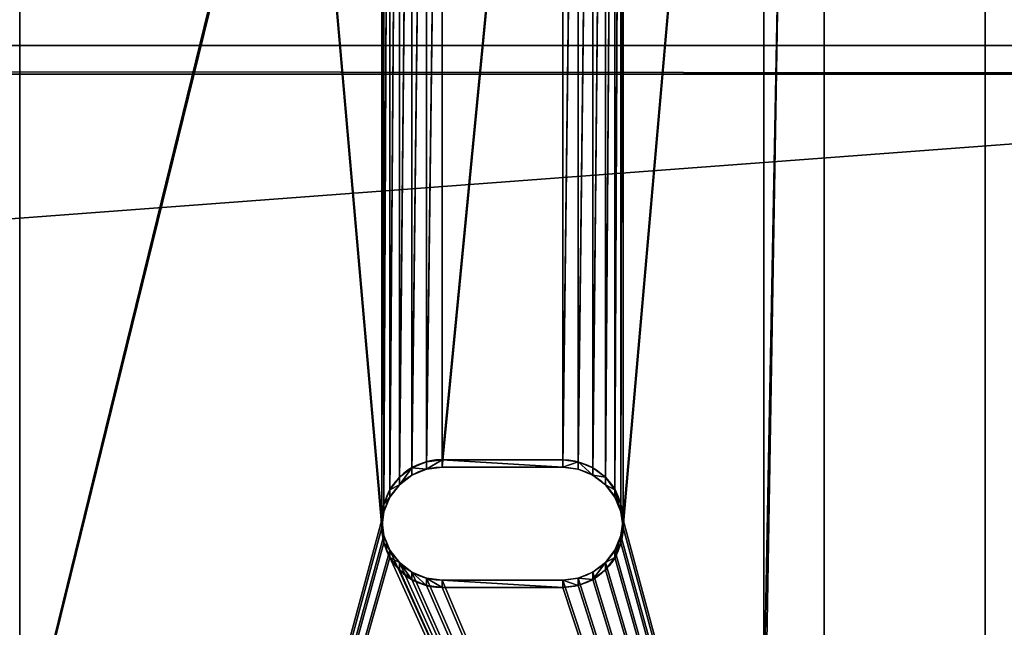
# Model space of a CAD drawing. Extents: x -4 to 68, y 1.2 to 26.
# Drawn here: x 62 to 65.1, y 6.3 to 8.1 of the extents above; entities that cross this region are included whole.
import ezdxf

# ---------------------------------------------------------------- set-up
doc = ezdxf.new("R2010")
doc.units = 0
doc.header["$MEASUREMENT"] = 0
doc.layers.get('0').update_dxf_attribs({"linetype": 'CONTINUOUS'})
doc.layers.add('FRAME', color=252, linetype='CONTINUOUS')
doc.layers.add('LUMBER', color=36, linetype='CONTINUOUS')

# ---------------------------------------------------------------- blocks, each defined once
blk = doc.blocks.new('LUMBER')
for p, q in [((0, 5.375, 1.4375), (72, 5.375, 1.4375)), ((0, 5.375), (72, 5.375))]:
    blk.add_line(p, q)
mesh = blk.add_polyface()
corners = [(0, 5.375, 1.4375), (72, 5.375), (0, 5.375), (72, 5.375, 1.4375)]
mesh.append_faces([[corners[k] for k in face] for face in [(0, 1, 2), (1, 0, 3)]], dxfattribs={"vtx0": -1})
mesh = blk.add_polyface()
corners = [(72, 0, 1.4375), (0, 5.375, 1.4375), (0, 0, 1.4375), (72, 5.375, 1.4375)]
mesh.append_faces([[corners[k] for k in face] for face in [(0, 1, 2), (1, 0, 3)]], dxfattribs={"vtx0": -1})
mesh = blk.add_polyface()
corners = [(72, 5.375), (0, 0), (0, 5.375), (72, 0)]
mesh.append_faces([[corners[k] for k in face] for face in [(0, 1, 2), (1, 0, 3)]], dxfattribs={"vtx0": -1})
blk = doc.blocks.new('ARMREST')
at = {"color": 250}
for p, q in [((0, 3.3641, 5.8152), (0, 15.5908, 5.0602)), ((3, 3.3641, 5.8152), (3, 15.5908, 5.0602)), ((0, 15.5406, 4.8755), (0, 3.3525, 5.6281)), ((3, 15.5406, 4.8755), (3, 3.3525, 5.6281))]:
    blk.add_line(p, q, dxfattribs=at)
mesh = blk.add_polyface(dxfattribs=at)
corners = [(0, 0.1849, 3.0059), (0, 0.1896, 0.0394), (0, 0.0033, 0.0509), (0, 0.2034, 3.2013), (0, 0.372, 2.9943), (0, 0.2347, 3.3951), (0, 0.2785, 3.5865), (0, 0.3348, 3.7745), (0, 0.4032, 3.9585), (0, 0.3894, 3.1775), (0, 0.4187, 3.3592), (0, 0.4836, 4.1376), (0, 0.4598, 3.5386), (0, 0.5126, 3.7149), (0, 0.5755, 4.3111), (0, 0.5767, 3.8874), (0, 0.6785, 4.4782), (0, 0.6521, 4.0554), (0, 0.7382, 4.218), (0, 0.7923, 4.6382), (0, 0.8348, 4.3746), (0, 0.9162, 4.7905), (0, 0.9414, 4.5247), (0, 1.0499, 4.9342), (0, 1.0577, 4.6674), (0, 1.1927, 5.069), (0, 1.183, 4.8022), (0, 1.3168, 4.9285), (0, 1.3439, 5.1941), (0, 1.4586, 5.0458), (0, 1.5031, 5.309), (0, 1.6078, 5.1535), (0, 1.6694, 5.4133), (0, 1.7638, 5.2513), (0, 1.8422, 5.5065), (0, 1.9257, 5.3387), (0, 2.0207, 5.5882), (0, 2.0931, 5.4153), (0, 2.2042, 5.6581), (0, 2.2651, 5.4808), (0, 2.3918, 5.7158), (0, 2.441, 5.5348), (0, 2.5828, 5.7611), (0, 2.6201, 5.5773), (0, 2.7764, 5.7938), (0, 2.8016, 5.608), (0, 2.9717, 5.8138), (0, 2.9847, 5.6267), (0, 3.1679, 5.8209), (0, 3.1686, 5.6334), (0, 3.3641, 5.8152), (0, 3.3525, 5.6281), (0, 15.5406, 4.8755), (0, 15.5908, 5.0602), (0, 19.8581, 2.686), (0, 19.9184, 2.8656)]
mesh.append_faces([[corners[k] for k in face] for face in [(0, 1, 2), (54, 53, 55)]], dxfattribs={"vtx0": -1, "color": 250})
mesh.append_faces([[corners[k] for k in face] for face in [(1, 3, 4), (4, 8, 9), (9, 8, 10), (10, 11, 12), (12, 11, 13), (13, 14, 15), (15, 16, 17), (17, 16, 18), (18, 19, 20), (20, 21, 22), (22, 23, 24), (24, 25, 26), (26, 25, 27), (27, 28, 29), (29, 30, 31), (31, 32, 33), (33, 34, 35), (35, 36, 37), (37, 38, 39), (39, 40, 41), (41, 42, 43), (43, 44, 45), (45, 46, 47), (47, 48, 49), (49, 50, 51), (51, 50, 52), (52, 53, 54)]], dxfattribs={"vtx0": -1, "vtx1": -1, "color": 250})
mesh.append_faces([[corners[k] for k in face] for face in [(1, 0, 3), (4, 3, 5), (4, 5, 6), (4, 6, 7), (4, 7, 8), (10, 8, 11), (13, 11, 14), (15, 14, 16), (18, 16, 19), (20, 19, 21), (22, 21, 23), (24, 23, 25), (27, 25, 28), (29, 28, 30), (31, 30, 32), (33, 32, 34), (35, 34, 36), (37, 36, 38), (39, 38, 40), (41, 40, 42), (43, 42, 44), (45, 44, 46), (47, 46, 48), (49, 48, 50), (52, 50, 53)]], dxfattribs={"vtx0": -1, "vtx2": -1, "color": 250})
mesh = blk.add_polyface(dxfattribs=at)
corners = [(3, 0.1896, 0.0394), (3, 0.1849, 3.0059), (3, 0.0033, 0.0509), (3, 0.2034, 3.2013), (3, 0.372, 2.9943), (3, 0.2347, 3.3951), (3, 0.2785, 3.5865), (3, 0.3348, 3.7745), (3, 0.4032, 3.9585), (3, 0.3894, 3.1775), (3, 0.4187, 3.3592), (3, 0.4836, 4.1376), (3, 0.4598, 3.5386), (3, 0.5126, 3.7149), (3, 0.5755, 4.3111), (3, 0.5767, 3.8874), (3, 0.6785, 4.4782), (3, 0.6521, 4.0554), (3, 0.7382, 4.218), (3, 0.7923, 4.6382), (3, 0.8348, 4.3746), (3, 0.9162, 4.7905), (3, 0.9414, 4.5247), (3, 1.0499, 4.9342), (3, 1.0577, 4.6674), (3, 1.1927, 5.069), (3, 1.183, 4.8022), (3, 1.3168, 4.9285), (3, 1.3439, 5.1941), (3, 1.4586, 5.0458), (3, 1.5031, 5.309), (3, 1.6078, 5.1535), (3, 1.6694, 5.4133), (3, 1.7638, 5.2513), (3, 1.8422, 5.5065), (3, 1.9257, 5.3387), (3, 2.0207, 5.5882), (3, 2.0931, 5.4153), (3, 2.2042, 5.6581), (3, 2.2651, 5.4808), (3, 2.3918, 5.7158), (3, 2.441, 5.5348), (3, 2.5828, 5.7611), (3, 2.6201, 5.5773), (3, 2.7764, 5.7938), (3, 2.8016, 5.608), (3, 2.9717, 5.8138), (3, 2.9847, 5.6267), (3, 3.1679, 5.8209), (3, 3.1686, 5.6334), (3, 3.3641, 5.8152), (3, 3.3525, 5.6281), (3, 15.5406, 4.8755), (3, 15.5908, 5.0602), (3, 19.8581, 2.686), (3, 19.9184, 2.8656)]
mesh.append_faces([[corners[k] for k in face] for face in [(0, 1, 2), (53, 54, 55)]], dxfattribs={"vtx0": -1, "color": 250})
mesh.append_faces([[corners[k] for k in face] for face in [(1, 0, 3), (3, 4, 5), (5, 4, 6), (6, 4, 7), (7, 4, 8), (8, 10, 11), (11, 13, 14), (14, 15, 16), (16, 18, 19), (19, 20, 21), (21, 22, 23), (23, 24, 25), (25, 27, 28), (28, 29, 30), (30, 31, 32), (32, 33, 34), (34, 35, 36), (36, 37, 38), (38, 39, 40), (40, 41, 42), (42, 43, 44), (44, 45, 46), (46, 47, 48), (48, 49, 50), (50, 52, 53)]], dxfattribs={"vtx0": -1, "vtx1": -1, "color": 250})
mesh.append_faces([[corners[k] for k in face] for face in [(3, 0, 4), (8, 4, 9), (8, 9, 10), (11, 10, 12), (11, 12, 13), (14, 13, 15), (16, 15, 17), (16, 17, 18), (19, 18, 20), (21, 20, 22), (23, 22, 24), (25, 24, 26), (25, 26, 27), (28, 27, 29), (30, 29, 31), (32, 31, 33), (34, 33, 35), (36, 35, 37), (38, 37, 39), (40, 39, 41), (42, 41, 43), (44, 43, 45), (46, 45, 47), (48, 47, 49), (50, 49, 51), (50, 51, 52), (53, 52, 54)]], dxfattribs={"vtx0": -1, "vtx2": -1, "color": 250})
mesh = blk.add_polyface(dxfattribs=at)
corners = [(0, 3.3641, 5.8152), (3, 15.5908, 5.0602), (0, 15.5908, 5.0602), (3, 3.3641, 5.8152)]
mesh.append_faces([[corners[k] for k in face] for face in [(0, 1, 2), (1, 0, 3)]], dxfattribs={"vtx0": -1, "color": 250})
mesh = blk.add_polyface(dxfattribs=at)
corners = [(3, 15.5406, 4.8755), (0, 3.3525, 5.6281), (0, 15.5406, 4.8755), (3, 3.3525, 5.6281)]
mesh.append_faces([[corners[k] for k in face] for face in [(0, 1, 2), (1, 0, 3)]], dxfattribs={"vtx0": -1, "color": 250})
blk = doc.blocks.new('SEAT_2')
at = {"color": 7}
for p, q in [((3, -2.176, 0), (3, 14.8714, 0)), ((3, -2.176, 0.375), (3, 14.8652, 0.375))]:
    blk.add_line(p, q, dxfattribs=at)
for p, q in [((1.264, 2.1773, 0.375), (1.264, 2.1773, 0)), ((1.3125, 2.1837, 0.375), (1.6875, 2.1837, 0.375)), ((1.3125, 2.1837, 0), (1.6875, 2.1837, 0)), ((1.3125, 2.1837, 0.375), (1.3125, 2.1837, 0)), ((1.6875, 2.1837, 0.375), (1.6875, 2.1837, 0)), ((1.736, 2.1773, 0.375), (1.736, 2.1773, 0)), ((1.2188, 2.1586, 0.375), (1.2188, 2.1586, 0)), ((1.7813, 2.1586, 0.375), (1.7813, 2.1586, 0)), ((1.1799, 2.1288, 0.375), (1.1799, 2.1288, 0)), ((1.8201, 2.1288, 0.375), (1.8201, 2.1288, 0)), ((1.1501, 2.09, 0.375), (1.1501, 2.09, 0)), ((1.8499, 2.09, 0.375), (1.8499, 2.09, 0)), ((1.1314, 2.0448, 0.375), (1.1314, 2.0448, 0)), ((1.8686, 2.0448, 0.375), (1.8686, 2.0448, 0)), ((1.125, 1.9962, 0.375), (1.125, 1.9962, 0)), ((1.875, 1.9962, 0.375), (1.875, 1.9962, 0)), ((1.1314, 1.9477, 0.375), (1.1314, 1.9477, 0)), ((1.8686, 1.9477, 0.375), (1.8686, 1.9477, 0)), ((1.1501, 1.9025, 0.375), (1.1501, 1.9025, 0)), ((1.8499, 1.9025, 0.375), (1.8499, 1.9025, 0)), ((1.1799, 1.8637, 0.375), (1.1799, 1.8637, 0)), ((1.8201, 1.8637, 0.375), (1.8201, 1.8637, 0)), ((1.2188, 1.8339, 0.375), (1.2188, 1.8339, 0)), ((1.264, 1.8151, 0.375), (1.264, 1.8151, 0)), ((1.6875, 1.8087, 0.375), (1.3125, 1.8087, 0.375)), ((1.6875, 1.8087, 0), (1.3125, 1.8087, 0)), ((1.3125, 1.8087, 0.375), (1.3125, 1.8087, 0)), ((1.6875, 1.8087, 0.375), (1.6875, 1.8087, 0)), ((1.736, 1.8151, 0.375), (1.736, 1.8151, 0)), ((1.7813, 1.8339, 0.375), (1.7813, 1.8339, 0))]:
    blk.add_line(p, q)
for centre in [(1.3125, 1.9962, 0.375), (1.3125, 1.9962, 0)]:
    blk.add_arc(centre, 0.1875, 90, 270)
at = {"extrusion": (5.1559e-15, 9.4739e-14, -1)}
blk.add_arc((-1.6875, 1.9962, -0.375), 0.1875, 90, 270, dxfattribs=at)
at = {"extrusion": (5.1559e-15, 5.68434e-14, -1)}
blk.add_arc((-1.6875, 1.9962, 0), 0.1875, 90, 270, dxfattribs=at)
mesh = blk.add_polyface()
corners = [(0, 14.8652, 0.375), (0, -2.176, 0), (0, -2.176, 0.375), (0, 14.8714, 0), (0, 15.0099, 0.3798), (0, 15.0347, 0.0054), (0, 15.1477, 0.3936), (0, 15.1973, 0.0216), (0, 15.2843, 0.4164), (0, 15.3585, 0.0486), (0, 15.4192, 0.4483), (0, 15.5175, 0.0862), (0, 15.5516, 0.489), (0, 15.6737, 0.1343), (0, 15.681, 0.5384), (0, 15.8264, 0.1925), (0, 15.8068, 0.5963), (0, 15.9286, 0.6624), (0, 15.9748, 0.2608), (0, 16.0456, 0.7364), (0, 16.1184, 0.3388), (0, 16.1576, 0.8181), (0, 16.2565, 0.4261), (0, 16.2638, 0.9069), (0, 16.3886, 0.5224), (0, 16.364, 1.0026), (0, 16.4576, 1.1047), (0, 16.5139, 0.6272), (0, 16.5442, 1.2128), (0, 16.6321, 0.7401), (0, 16.6235, 1.3265), (0, 16.695, 1.4451), (0, 16.7425, 0.8606), (0, 16.7585, 1.5682), (0, 16.8446, 0.9881), (0, 16.8138, 1.6952), (0, 16.8595, 1.8229), (0, 16.9381, 1.1221), (0, 20.1963, 14.2582), (0, 17.0225, 1.262), (0, 17.0975, 1.4072), (0, 17.1626, 1.5571), (0, 17.2177, 1.7109), (0, 20.5585, 14.161)]
mesh.append_faces([[corners[k] for k in face] for face in [(0, 1, 2), (42, 38, 43)]], dxfattribs={"vtx0": -1})
mesh.append_faces([[corners[k] for k in face] for face in [(1, 0, 3), (3, 4, 5), (5, 6, 7), (7, 8, 9), (9, 10, 11), (11, 12, 13), (13, 14, 15), (15, 17, 18), (18, 19, 20), (20, 21, 22), (22, 23, 24), (24, 26, 27), (27, 28, 29), (29, 31, 32), (32, 33, 34), (34, 36, 37), (37, 38, 39), (39, 38, 40), (40, 38, 41), (41, 38, 42)]], dxfattribs={"vtx0": -1, "vtx1": -1})
mesh.append_faces([[corners[k] for k in face] for face in [(3, 0, 4), (5, 4, 6), (7, 6, 8), (9, 8, 10), (11, 10, 12), (13, 12, 14), (15, 14, 16), (15, 16, 17), (18, 17, 19), (20, 19, 21), (22, 21, 23), (24, 23, 25), (24, 25, 26), (27, 26, 28), (29, 28, 30), (29, 30, 31), (32, 31, 33), (34, 33, 35), (34, 35, 36), (37, 36, 38)]], dxfattribs={"vtx0": -1, "vtx2": -1})
mesh = blk.add_polyface()
corners = [(3, -2.176, 0), (3, 14.8652, 0.375), (3, -2.176, 0.375), (3, 14.8714, 0), (3, 15.0099, 0.3798), (3, 15.0347, 0.0054), (3, 15.1477, 0.3936), (3, 15.1973, 0.0216), (3, 15.2843, 0.4164), (3, 15.3585, 0.0486), (3, 15.4192, 0.4483), (3, 15.5175, 0.0862), (3, 15.5516, 0.489), (3, 15.6737, 0.1343), (3, 15.681, 0.5384), (3, 15.8264, 0.1925), (3, 15.8068, 0.5963), (3, 15.9286, 0.6624), (3, 15.9748, 0.2608), (3, 16.0456, 0.7364), (3, 16.1184, 0.3388), (3, 16.1576, 0.8181), (3, 16.2565, 0.4261), (3, 16.2638, 0.9069), (3, 16.3886, 0.5224), (3, 16.364, 1.0026), (3, 16.4576, 1.1047), (3, 16.5139, 0.6272), (3, 16.5442, 1.2128), (3, 16.6321, 0.7401), (3, 16.6235, 1.3265), (3, 16.695, 1.4451), (3, 16.7425, 0.8606), (3, 16.7585, 1.5682), (3, 16.8446, 0.9881), (3, 16.8138, 1.6952), (3, 16.8595, 1.8229), (3, 16.9381, 1.1221), (3, 20.1963, 14.2582), (3, 17.0225, 1.262), (3, 17.0975, 1.4072), (3, 17.1626, 1.5571), (3, 17.2177, 1.7109), (3, 20.5585, 14.161)]
mesh.append_faces([[corners[k] for k in face] for face in [(0, 1, 2), (38, 42, 43)]], dxfattribs={"vtx0": -1})
mesh.append_faces([[corners[k] for k in face] for face in [(1, 3, 4), (4, 5, 6), (6, 7, 8), (8, 9, 10), (10, 11, 12), (12, 13, 14), (14, 15, 16), (16, 15, 17), (17, 18, 19), (19, 20, 21), (21, 22, 23), (23, 24, 25), (25, 24, 26), (26, 27, 28), (28, 29, 30), (30, 29, 31), (31, 32, 33), (33, 34, 35), (35, 34, 36), (36, 37, 38)]], dxfattribs={"vtx0": -1, "vtx1": -1})
mesh.append_faces([[corners[k] for k in face] for face in [(1, 0, 3), (4, 3, 5), (6, 5, 7), (8, 7, 9), (10, 9, 11), (12, 11, 13), (14, 13, 15), (17, 15, 18), (19, 18, 20), (21, 20, 22), (23, 22, 24), (26, 24, 27), (28, 27, 29), (31, 29, 32), (33, 32, 34), (36, 34, 37), (38, 37, 39), (38, 39, 40), (38, 40, 41), (38, 41, 42)]], dxfattribs={"vtx0": -1, "vtx2": -1})
mesh = blk.add_polyface()
corners = [(0, 14.8714, 0), (1.1314, 10.9005, 0), (1.125, 10.852, 0), (1.1501, 10.9457, 0), (3, 14.8714, 0), (1.1799, 10.9845, 0), (1.2188, 11.0143, 0), (1.264, 11.0331, 0), (1.3125, 11.0395, 0), (1.6875, 11.0395, 0), (1.736, 11.0331, 0), (1.7813, 11.0143, 0), (1.8201, 10.9845, 0), (1.8499, 10.9457, 0), (1.8686, 10.9005, 0), (1.875, 10.852, 0), (1.875, 6.2467, 0), (1.875, 1.9962, 0), (3, -2.176, 0), (0, -2.176, 0), (1.1501, 1.9025, 0), (1.1314, 1.9477, 0), (1.125, 1.9962, 0), (1.125, 6.2467, 0), (1.1799, 1.8637, 0), (1.2188, 1.8339, 0), (1.264, 1.8151, 0), (1.3125, 1.8087, 0), (1.6875, 1.8087, 0), (1.736, 1.8151, 0), (1.7813, 1.8339, 0), (1.8201, 1.8637, 0), (1.8499, 1.9025, 0), (1.8686, 1.9477, 0), (1.1314, 6.1981, 0), (1.1314, 2.0448, 0), (1.1501, 6.1529, 0), (1.1501, 2.09, 0), (1.1799, 6.1141, 0), (1.1799, 2.1288, 0), (1.2188, 6.0843, 0), (1.2188, 2.1586, 0), (1.264, 6.0655, 0), (1.264, 2.1773, 0), (1.3125, 6.0592, 0), (1.3125, 2.1837, 0), (1.6875, 6.0592, 0), (1.6875, 2.1837, 0), (1.736, 6.0655, 0), (1.736, 2.1773, 0), (1.7813, 6.0843, 0), (1.7813, 2.1586, 0), (1.8201, 6.1141, 0), (1.8201, 2.1288, 0), (1.8499, 6.1529, 0), (1.8499, 2.09, 0), (1.8686, 6.1981, 0), (1.8686, 2.0448, 0), (1.1314, 10.8034, 0), (1.1314, 6.2952, 0), (1.1501, 10.7582, 0), (1.1501, 6.3404, 0), (1.1799, 10.7194, 0), (1.1799, 6.3792, 0), (1.2188, 10.6896, 0), (1.2188, 6.409, 0), (1.264, 10.6708, 0), (1.264, 6.4278, 0), (1.3125, 10.6645, 0), (1.3125, 6.4342, 0), (1.6875, 10.6645, 0), (1.6875, 6.4342, 0), (1.736, 10.6708, 0), (1.736, 6.4278, 0), (1.7813, 10.6896, 0), (1.7813, 6.409, 0), (1.8201, 10.7194, 0), (1.8201, 6.3792, 0), (1.8499, 10.7582, 0), (1.8499, 6.3404, 0), (1.8686, 10.8034, 0), (1.8686, 6.2952, 0)]
mesh.append_faces([[corners[k] for k in face] for face in [(1, 0, 3), (3, 4, 5), (5, 4, 6), (6, 4, 7), (7, 4, 8), (8, 4, 9), (9, 4, 10), (10, 4, 11), (11, 4, 12), (12, 4, 13), (13, 4, 14), (14, 4, 15), (19, 20, 18), (20, 19, 21), (21, 19, 22), (34, 22, 23), (22, 34, 35), (35, 36, 37), (37, 38, 39), (39, 40, 41), (41, 42, 43), (43, 44, 45), (45, 46, 47), (47, 48, 49), (49, 50, 51), (51, 52, 53), (53, 54, 55), (55, 56, 57), (57, 16, 17), (58, 23, 2), (23, 58, 59), (59, 60, 61), (61, 62, 63), (63, 64, 65), (65, 66, 67), (67, 68, 69), (69, 70, 71), (71, 72, 73), (73, 74, 75), (75, 76, 77), (77, 78, 79), (79, 80, 81), (81, 15, 16)]], dxfattribs={"vtx0": -1, "vtx1": -1})
mesh.append_faces([[corners[k] for k in face] for face in [(15, 4, 16), (16, 4, 17), (22, 0, 23), (23, 0, 2)]], dxfattribs={"vtx0": -1, "vtx1": -1, "vtx2": -1})
mesh.append_faces([[corners[k] for k in face] for face in [(0, 1, 2), (3, 0, 4), (17, 4, 18), (22, 19, 0), (18, 20, 24), (18, 24, 25), (18, 25, 26), (18, 26, 27), (18, 27, 28), (18, 28, 29), (18, 29, 30), (18, 30, 31), (18, 31, 32), (18, 32, 33), (18, 33, 17), (35, 34, 36), (37, 36, 38), (39, 38, 40), (41, 40, 42), (43, 42, 44), (45, 44, 46), (47, 46, 48), (49, 48, 50), (51, 50, 52), (53, 52, 54), (55, 54, 56), (57, 56, 16), (59, 58, 60), (61, 60, 62), (63, 62, 64), (65, 64, 66), (67, 66, 68), (69, 68, 70), (71, 70, 72), (73, 72, 74), (75, 74, 76), (77, 76, 78), (79, 78, 80), (81, 80, 15)]], dxfattribs={"vtx0": -1, "vtx2": -1})
mesh = blk.add_polyface()
corners = [(1.125, 6.2467, 0.375), (1.1314, 10.8034, 0.375), (1.125, 10.852, 0.375), (1.1314, 6.2952, 0.375), (1.1501, 10.7582, 0.375), (1.1501, 6.3404, 0.375), (1.1799, 10.7194, 0.375), (1.1799, 6.3792, 0.375), (1.2188, 10.6896, 0.375), (1.2188, 6.409, 0.375), (1.264, 10.6708, 0.375), (1.264, 6.4278, 0.375), (1.3125, 10.6645, 0.375), (1.3125, 6.4342, 0.375), (1.6875, 10.6645, 0.375), (1.6875, 6.4342, 0.375), (1.736, 10.6708, 0.375), (1.736, 6.4278, 0.375), (1.7813, 10.6896, 0.375), (1.7813, 6.409, 0.375), (1.8201, 10.7194, 0.375), (1.8201, 6.3792, 0.375), (1.8499, 10.7582, 0.375), (1.8499, 6.3404, 0.375), (1.8686, 10.8034, 0.375), (1.8686, 6.2952, 0.375), (1.875, 10.852, 0.375), (1.875, 6.2467, 0.375), (1.125, 1.9962, 0.375), (1.1314, 6.1981, 0.375), (1.1314, 2.0448, 0.375), (1.1501, 6.1529, 0.375), (1.1501, 2.09, 0.375), (1.1799, 6.1141, 0.375), (1.1799, 2.1288, 0.375), (1.2188, 6.0843, 0.375), (1.2188, 2.1586, 0.375), (1.264, 6.0655, 0.375), (1.264, 2.1773, 0.375), (1.3125, 6.0592, 0.375), (1.3125, 2.1837, 0.375), (1.6875, 6.0592, 0.375), (1.6875, 2.1837, 0.375), (1.736, 6.0655, 0.375), (1.736, 2.1773, 0.375), (1.7813, 6.0843, 0.375), (1.7813, 2.1586, 0.375), (1.8201, 6.1141, 0.375), (1.8201, 2.1288, 0.375), (1.8499, 6.1529, 0.375), (1.8499, 2.09, 0.375), (1.8686, 6.1981, 0.375), (1.8686, 2.0448, 0.375), (1.875, 1.9962, 0.375), (0, -2.176, 0.375), (0, 14.8652, 0.375), (1.1314, 1.9477, 0.375), (1.1501, 1.9025, 0.375), (3, -2.176, 0.375), (1.1799, 1.8637, 0.375), (1.2188, 1.8339, 0.375), (1.264, 1.8151, 0.375), (1.3125, 1.8087, 0.375), (1.6875, 1.8087, 0.375), (1.736, 1.8151, 0.375), (1.7813, 1.8339, 0.375), (1.8201, 1.8637, 0.375), (1.8499, 1.9025, 0.375), (1.8686, 1.9477, 0.375), (1.1501, 10.9457, 0.375), (3, 14.8652, 0.375), (1.1314, 10.9005, 0.375), (1.1799, 10.9845, 0.375), (1.2188, 11.0143, 0.375), (1.264, 11.0331, 0.375), (1.3125, 11.0395, 0.375), (1.6875, 11.0395, 0.375), (1.736, 11.0331, 0.375), (1.7813, 11.0143, 0.375), (1.8201, 10.9845, 0.375), (1.8499, 10.9457, 0.375), (1.8686, 10.9005, 0.375)]
mesh.append_faces([[corners[k] for k in face] for face in [(1, 3, 4), (4, 5, 6), (6, 7, 8), (8, 9, 10), (10, 11, 12), (12, 13, 14), (14, 15, 16), (16, 17, 18), (18, 19, 20), (20, 21, 22), (22, 23, 24), (24, 25, 26), (29, 30, 31), (31, 32, 33), (33, 34, 35), (35, 36, 37), (37, 38, 39), (39, 40, 41), (41, 42, 43), (43, 44, 45), (45, 46, 47), (47, 48, 49), (49, 50, 51), (51, 52, 27), (54, 28, 55), (28, 54, 56), (56, 54, 57), (57, 58, 59), (59, 58, 60), (60, 58, 61), (61, 58, 62), (62, 58, 63), (63, 58, 64), (64, 58, 65), (65, 58, 66), (66, 58, 67), (67, 58, 68), (68, 58, 53), (55, 69, 70), (69, 55, 71), (71, 55, 2), (70, 53, 58)]], dxfattribs={"vtx0": -1, "vtx1": -1})
mesh.append_faces([[corners[k] for k in face] for face in [(55, 28, 0), (55, 0, 2), (70, 26, 27), (70, 27, 53)]], dxfattribs={"vtx0": -1, "vtx1": -1, "vtx2": -1})
mesh.append_faces([[corners[k] for k in face] for face in [(0, 1, 2), (1, 0, 3), (4, 3, 5), (6, 5, 7), (8, 7, 9), (10, 9, 11), (12, 11, 13), (14, 13, 15), (16, 15, 17), (18, 17, 19), (20, 19, 21), (22, 21, 23), (24, 23, 25), (26, 25, 27), (28, 29, 0), (29, 28, 30), (31, 30, 32), (33, 32, 34), (35, 34, 36), (37, 36, 38), (39, 38, 40), (41, 40, 42), (43, 42, 44), (45, 44, 46), (47, 46, 48), (49, 48, 50), (51, 50, 52), (27, 52, 53), (57, 54, 58), (70, 69, 72), (70, 72, 73), (70, 73, 74), (70, 74, 75), (70, 75, 76), (70, 76, 77), (70, 77, 78), (70, 78, 79), (70, 79, 80), (70, 80, 81), (70, 81, 26)]], dxfattribs={"vtx0": -1, "vtx2": -1})
mesh = blk.add_polyface()
corners = [(1.264, 2.1773, 0), (1.2188, 2.1586, 0.375), (1.2188, 2.1586, 0), (1.264, 2.1773, 0.375)]
mesh.append_faces([[corners[k] for k in face] for face in [(0, 1, 2), (1, 0, 3)]], dxfattribs={"vtx0": -1})
mesh = blk.add_polyface()
corners = [(1.3125, 2.1837, 0.375), (1.264, 2.1773, 0), (1.3125, 2.1837, 0), (1.264, 2.1773, 0.375)]
mesh.append_faces([[corners[k] for k in face] for face in [(0, 1, 2), (1, 0, 3)]], dxfattribs={"vtx0": -1})
mesh = blk.add_polyface()
corners = [(1.6875, 2.1837, 0), (1.3125, 2.1837, 0.375), (1.3125, 2.1837, 0), (1.6875, 2.1837, 0.375)]
mesh.append_faces([[corners[k] for k in face] for face in [(0, 1, 2), (1, 0, 3)]], dxfattribs={"vtx0": -1})
mesh = blk.add_polyface()
corners = [(1.736, 2.1773, 0.375), (1.6875, 2.1837, 0), (1.736, 2.1773, 0), (1.6875, 2.1837, 0.375)]
mesh.append_faces([[corners[k] for k in face] for face in [(0, 1, 2), (1, 0, 3)]], dxfattribs={"vtx0": -1})
mesh = blk.add_polyface()
corners = [(1.7813, 2.1586, 0), (1.736, 2.1773, 0.375), (1.736, 2.1773, 0), (1.7813, 2.1586, 0.375)]
mesh.append_faces([[corners[k] for k in face] for face in [(0, 1, 2), (1, 0, 3)]], dxfattribs={"vtx0": -1})
mesh = blk.add_polyface()
corners = [(1.2188, 2.1586, 0.375), (1.1799, 2.1288, 0), (1.2188, 2.1586, 0), (1.1799, 2.1288, 0.375)]
mesh.append_faces([[corners[k] for k in face] for face in [(0, 1, 2), (1, 0, 3)]], dxfattribs={"vtx0": -1})
mesh = blk.add_polyface()
corners = [(1.8201, 2.1288, 0.375), (1.7813, 2.1586, 0), (1.8201, 2.1288, 0), (1.7813, 2.1586, 0.375)]
mesh.append_faces([[corners[k] for k in face] for face in [(0, 1, 2), (1, 0, 3)]], dxfattribs={"vtx0": -1})
mesh = blk.add_polyface()
corners = [(1.1799, 2.1288, 0), (1.1501, 2.09, 0.375), (1.1501, 2.09, 0), (1.1799, 2.1288, 0.375)]
mesh.append_faces([[corners[k] for k in face] for face in [(0, 1, 2), (1, 0, 3)]], dxfattribs={"vtx0": -1})
mesh = blk.add_polyface()
corners = [(1.8499, 2.09, 0.375), (1.8201, 2.1288, 0), (1.8499, 2.09, 0), (1.8201, 2.1288, 0.375)]
mesh.append_faces([[corners[k] for k in face] for face in [(0, 1, 2), (1, 0, 3)]], dxfattribs={"vtx0": -1})
mesh = blk.add_polyface()
corners = [(1.1501, 2.09, 0), (1.1314, 2.0448, 0.375), (1.1314, 2.0448, 0), (1.1501, 2.09, 0.375)]
mesh.append_faces([[corners[k] for k in face] for face in [(0, 1, 2), (1, 0, 3)]], dxfattribs={"vtx0": -1})
mesh = blk.add_polyface()
corners = [(1.8499, 2.09, 0.375), (1.8686, 2.0448, 0), (1.8686, 2.0448, 0.375), (1.8499, 2.09, 0)]
mesh.append_faces([[corners[k] for k in face] for face in [(0, 1, 2), (1, 0, 3)]], dxfattribs={"vtx0": -1})
mesh = blk.add_polyface()
corners = [(1.1314, 2.0448, 0), (1.125, 1.9962, 0.375), (1.125, 1.9962, 0), (1.1314, 2.0448, 0.375)]
mesh.append_faces([[corners[k] for k in face] for face in [(0, 1, 2), (1, 0, 3)]], dxfattribs={"vtx0": -1})
mesh = blk.add_polyface()
corners = [(1.8686, 2.0448, 0.375), (1.875, 1.9962, 0), (1.875, 1.9962, 0.375), (1.8686, 2.0448, 0)]
mesh.append_faces([[corners[k] for k in face] for face in [(0, 1, 2), (1, 0, 3)]], dxfattribs={"vtx0": -1})
mesh = blk.add_polyface()
corners = [(1.125, 1.9962, 0), (1.1314, 1.9477, 0.375), (1.1314, 1.9477, 0), (1.125, 1.9962, 0.375)]
mesh.append_faces([[corners[k] for k in face] for face in [(0, 1, 2), (1, 0, 3)]], dxfattribs={"vtx0": -1})
mesh = blk.add_polyface()
corners = [(1.875, 1.9962, 0.375), (1.8686, 1.9477, 0), (1.8686, 1.9477, 0.375), (1.875, 1.9962, 0)]
mesh.append_faces([[corners[k] for k in face] for face in [(0, 1, 2), (1, 0, 3)]], dxfattribs={"vtx0": -1})
mesh = blk.add_polyface()
corners = [(1.1314, 1.9477, 0), (1.1501, 1.9025, 0.375), (1.1501, 1.9025, 0), (1.1314, 1.9477, 0.375)]
mesh.append_faces([[corners[k] for k in face] for face in [(0, 1, 2), (1, 0, 3)]], dxfattribs={"vtx0": -1})
mesh = blk.add_polyface()
corners = [(1.8686, 1.9477, 0.375), (1.8499, 1.9025, 0), (1.8499, 1.9025, 0.375), (1.8686, 1.9477, 0)]
mesh.append_faces([[corners[k] for k in face] for face in [(0, 1, 2), (1, 0, 3)]], dxfattribs={"vtx0": -1})
mesh = blk.add_polyface()
corners = [(1.1501, 1.9025, 0), (1.1799, 1.8637, 0.375), (1.1799, 1.8637, 0), (1.1501, 1.9025, 0.375)]
mesh.append_faces([[corners[k] for k in face] for face in [(0, 1, 2), (1, 0, 3)]], dxfattribs={"vtx0": -1})
mesh = blk.add_polyface()
corners = [(1.8201, 1.8637, 0.375), (1.8499, 1.9025, 0), (1.8201, 1.8637, 0), (1.8499, 1.9025, 0.375)]
mesh.append_faces([[corners[k] for k in face] for face in [(0, 1, 2), (1, 0, 3)]], dxfattribs={"vtx0": -1})
mesh = blk.add_polyface()
corners = [(1.1799, 1.8637, 0.375), (1.2188, 1.8339, 0), (1.1799, 1.8637, 0), (1.2188, 1.8339, 0.375)]
mesh.append_faces([[corners[k] for k in face] for face in [(0, 1, 2), (1, 0, 3)]], dxfattribs={"vtx0": -1})
mesh = blk.add_polyface()
corners = [(1.7813, 1.8339, 0), (1.8201, 1.8637, 0.375), (1.8201, 1.8637, 0), (1.7813, 1.8339, 0.375)]
mesh.append_faces([[corners[k] for k in face] for face in [(0, 1, 2), (1, 0, 3)]], dxfattribs={"vtx0": -1})
mesh = blk.add_polyface()
corners = [(1.2188, 1.8339, 0.375), (1.264, 1.8151, 0), (1.2188, 1.8339, 0), (1.264, 1.8151, 0.375)]
mesh.append_faces([[corners[k] for k in face] for face in [(0, 1, 2), (1, 0, 3)]], dxfattribs={"vtx0": -1})
mesh = blk.add_polyface()
corners = [(1.264, 1.8151, 0.375), (1.3125, 1.8087, 0), (1.264, 1.8151, 0), (1.3125, 1.8087, 0.375)]
mesh.append_faces([[corners[k] for k in face] for face in [(0, 1, 2), (1, 0, 3)]], dxfattribs={"vtx0": -1})
mesh = blk.add_polyface()
corners = [(1.3125, 1.8087, 0.375), (1.6875, 1.8087, 0), (1.3125, 1.8087, 0), (1.6875, 1.8087, 0.375)]
mesh.append_faces([[corners[k] for k in face] for face in [(0, 1, 2), (1, 0, 3)]], dxfattribs={"vtx0": -1})
mesh = blk.add_polyface()
corners = [(1.6875, 1.8087, 0.375), (1.736, 1.8151, 0), (1.6875, 1.8087, 0), (1.736, 1.8151, 0.375)]
mesh.append_faces([[corners[k] for k in face] for face in [(0, 1, 2), (1, 0, 3)]], dxfattribs={"vtx0": -1})
mesh = blk.add_polyface()
corners = [(1.736, 1.8151, 0.375), (1.7813, 1.8339, 0), (1.736, 1.8151, 0), (1.7813, 1.8339, 0.375)]
mesh.append_faces([[corners[k] for k in face] for face in [(0, 1, 2), (1, 0, 3)]], dxfattribs={"vtx0": -1})
blk = doc.blocks.new('SIDE_PLATE')
at = {"color": 250}
for p, q in [((0.5, 13.2055, 0.0364), (0.5, 2.1439, 0.7195)), ((0.6875, 2.1439, 0.7195), (0.6875, 13.2055, 0.0364)), ((0.5, 2.4935, 2.7017), (0.5, 12.33, 2.0943)), ((0.6875, 2.4935, 2.7017), (0.6875, 12.33, 2.0943))]:
    blk.add_line(p, q, dxfattribs=at)
mesh = blk.add_polyface(dxfattribs=at)
corners = [(0.5, 2.4935, 2.7017), (0.5, 13.2055, 0.0364), (0.5, 2.1439, 0.7195), (0.5, 12.33, 2.0943), (0.5, 12.9899, 0.6092)]
mesh.append_faces([[corners[k] for k in face] for face in [(0, 1, 2), (1, 3, 4)]], dxfattribs={"vtx0": -1, "color": 250})
mesh.append_faces([[corners[k] for k in face] for face in [(1, 0, 3)]], dxfattribs={"vtx0": -1, "vtx2": -1, "color": 250})
mesh = blk.add_polyface(dxfattribs=at)
corners = [(0.6875, 13.2055, 0.0364), (0.5, 2.1439, 0.7195), (0.5, 13.2055, 0.0364), (0.6875, 2.1439, 0.7195)]
mesh.append_faces([[corners[k] for k in face] for face in [(0, 1, 2), (1, 0, 3)]], dxfattribs={"vtx0": -1, "color": 250})
mesh = blk.add_polyface(dxfattribs=at)
corners = [(0.6875, 13.2055, 0.0364), (0.6875, 2.4935, 2.7017), (0.6875, 2.1439, 0.7195), (0.6875, 12.33, 2.0943), (0.6875, 12.9899, 0.6093)]
mesh.append_faces([[corners[k] for k in face] for face in [(0, 1, 2), (3, 0, 4)]], dxfattribs={"vtx0": -1, "color": 250})
mesh.append_faces([[corners[k] for k in face] for face in [(1, 0, 3)]], dxfattribs={"vtx0": -1, "vtx1": -1, "color": 250})
mesh = blk.add_polyface(dxfattribs=at)
corners = [(0.5, 2.4935, 2.7017), (0.6875, 12.33, 2.0943), (0.5, 12.33, 2.0943), (0.6875, 2.4935, 2.7017)]
mesh.append_faces([[corners[k] for k in face] for face in [(0, 1, 2), (1, 0, 3)]], dxfattribs={"vtx0": -1, "color": 250})
mesh = blk.add_polyface(dxfattribs=at)
corners = [(0.5, 2.4935, 2.7017), (0.6875, 12.33, 2.0943), (0.5, 12.33, 2.0943), (0.6875, 2.4935, 2.7017)]
mesh.append_faces([[corners[k] for k in face] for face in [(0, 1, 2), (1, 0, 3)]], dxfattribs={"vtx0": -1, "color": 250})
blk = doc.blocks.new('GROUP_10')
at = {"color": 250, "extrusion": (1.59837e-12, 0.061635, 0.998099), "rotation": 180.000000193177}
blk.add_blockref('SEAT_2', (0, -2.367, 16.208), dxfattribs=at)
at = {"color": 250}
for name, p in [('ARMREST', (0, 1.2095, 16.4888)), ('SIDE_PLATE', (1.8125, 2.3046, 13.242))]:
    blk.add_blockref(name, p, dxfattribs=at)

msp = doc.modelspace()

# ---------------------------------------------------------------- block references
at = {"layer": 'FRAME', "color": 250}
msp.add_blockref('GROUP_10', (62, 1.2065, -0.0448), dxfattribs=at)
at = {"layer": 'LUMBER', "color": 166, "extrusion": (1.59837e-12, 0.061635, 0.998099), "rotation": 180.000000193177}
msp.add_blockref('LUMBER', (4, -1.5824, 16.6125), dxfattribs=at)

doc.saveas('drawing.dxf')
